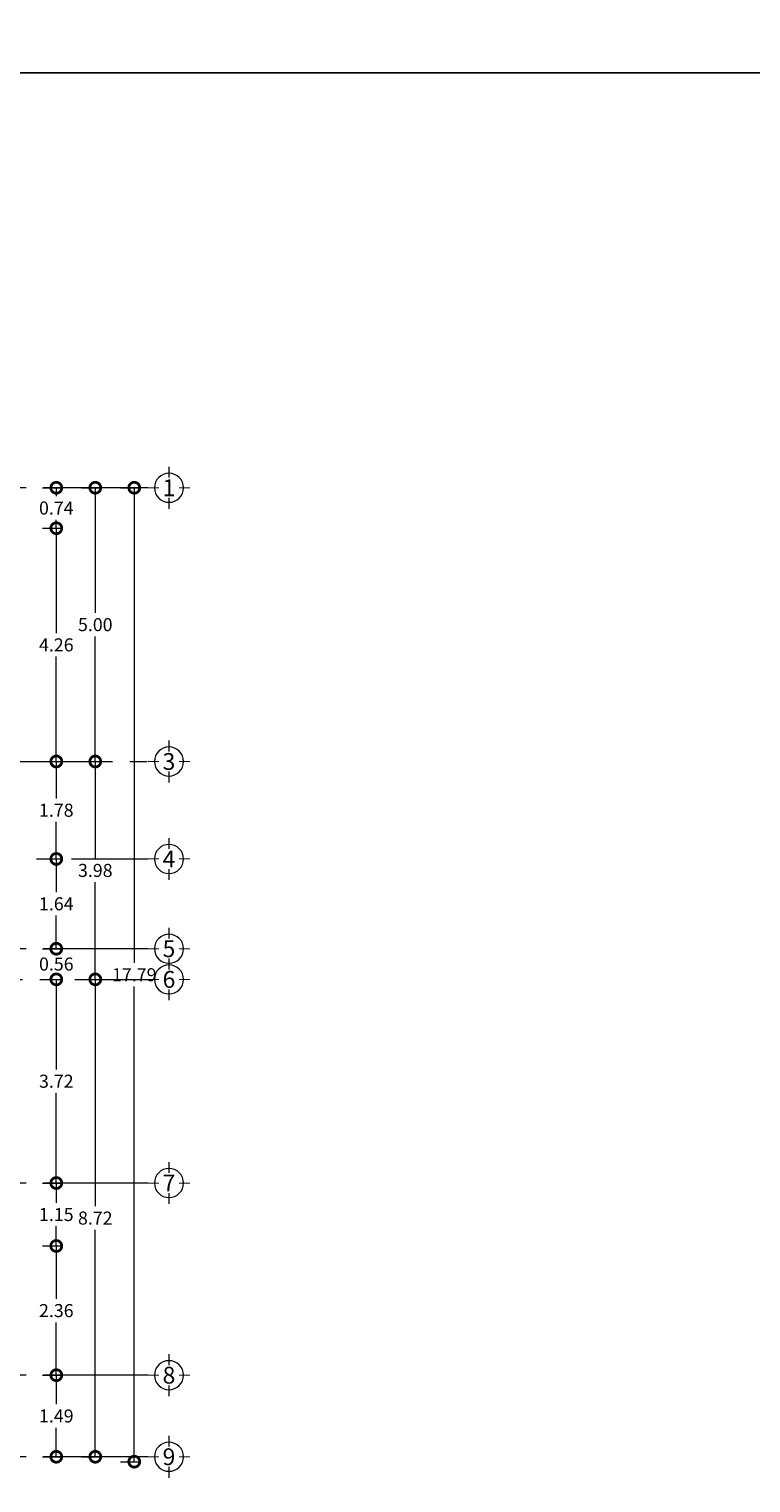
# Model space of a CAD drawing. Units: metres. Extents: x -19 to 197, y -278 to 38.
# Drawn here: x 72 to 85, y -264 to -238 of the extents above; entities that cross this region are included whole.
import ezdxf

# ---------------------------------------------------------------- set-up
doc = ezdxf.new("R2010")
doc.units = ezdxf.units.M
doc.linetypes.add('CENTER2', pattern=[28.575, 19.05, -3.175, 3.175, -3.175])
doc.layers.get('Defpoints').update_dxf_attribs({"color": 3})
doc.layers.add('ARCONER_COTAS 02', color=250, linetype='Continuous', lineweight=0)
doc.layers.add('EDPN_EJES', color=251, linetype='CENTER2', lineweight=0)
doc.styles.add('ale', font='GOTHIC.TTF')
doc.styles.add('T-3', font='GOTHIC.TTF', dxfattribs={"height": 0.12})
doc.dimstyles.new('COTA GRUPO ART DOT', dxfattribs={"dimtxt": 0.12, "dimasz": 0.4, "dimexe": 0.08, "dimexo": 0.0625, "dimgap": 0.09, "dimtad": 0, "dimtih": 1, "dimtoh": 1, "dimzin": 0, "dimdsep": 46, "dimtxsty": 'ale', "dimblk1": 'DOTSMALL', "dimblk2": 'DOTSMALL', "dimsah": 1, "dimcen": 0.07, "dimadec": 0, "dimazin": 0, "dimtfac": 1, "dimtofl": 0, "dimtmove": 0, "dimatfit": 3, "dimldrblk": 'DOT', "dimfxl": 0.25, "dimfxlon": 1, "dimtolj": 1, "dimtzin": 0, "dimlwd": 15, "dimlwe": 15, "dimarcsym": 0})

# ---------------------------------------------------------------- blocks, each defined once
blk = doc.blocks.new('_DotSmall')
at = {"color": 0, "linetype": 'ByBlock', "const_width": 0.5}
blk.add_lwpolyline([(-0.0625, 0, 1), (0.0625, 0, 1)], format="xyb", close=True, dxfattribs=at)
blk = doc.blocks.new('*D2733')
at = {"layer": 'ARCONER_COTAS 02', "color": 0, "lineweight": 15, "transparency": 16777216}
for p, q in [((72.505, -246.317), (72.835, -246.317)), ((72.755, -246.317), (72.755, -246.472)), ((72.755, -247.056), (72.755, -246.902)), ((72.505, -247.056), (72.835, -247.056))]:
    blk.add_line(p, q, dxfattribs=at)
at = {"layer": 'Defpoints', "color": 0, "transparency": 16777216}
for p in [(72.287, -246.317), (72.287, -247.056), (72.755, -247.056)]:
    blk.add_point(p, dxfattribs=at)
at = {"layer": 'ARCONER_COTAS 02', "color": 0, "lineweight": 15, "transparency": 16777216, "xscale": 0.4, "yscale": 0.4, "zscale": 0.4}
for p, rotation in [((72.755, -246.317), 90), ((72.755, -247.056), 270)]:
    blk.add_blockref('_DotSmall', p, dxfattribs=dict(at, rotation=rotation))
at = {"layer": 'ARCONER_COTAS 02', "color": 0, "lineweight": 0, "transparency": 16777216, "insert": (72.755, -246.687), "char_height": 0.13, "attachment_point": 5, "style": 'ale'}
blk.add_mtext('\\A1;{\\H1.83333x;0.74}', dxfattribs=at)
blk = doc.blocks.new('_Dot')
at = {"color": 0, "linetype": 'ByBlock', "lineweight": -2}
blk.add_line((-0.0005, 0), (-0.001, 0), dxfattribs=at)
at = {"color": 0, "linetype": 'ByBlock', "lineweight": -2, "const_width": 0.0005}
blk.add_lwpolyline([(-0.00025, 0, 1), (0.00025, 0, 1)], format="xyb", close=True, dxfattribs=at)
blk = doc.blocks.new('*D2734')
at = {"layer": 'ARCONER_COTAS 02', "color": 0, "lineweight": 15, "transparency": 16777216}
for p, q in [((73.929, -246.317), (74.259, -246.317)), ((74.179, -246.317), (74.179, -254.997)), ((74.179, -264.107), (74.179, -255.427)), ((73.929, -264.107), (74.259, -264.107))]:
    blk.add_line(p, q, dxfattribs=at)
at = {"layer": 'Defpoints', "color": 0, "transparency": 16777216}
for p in [(73.621, -246.317), (73.621, -264.107), (74.179, -264.107)]:
    blk.add_point(p, dxfattribs=at)
at = {"layer": 'ARCONER_COTAS 02', "color": 0, "lineweight": 15, "transparency": 16777216, "xscale": 0.4, "yscale": 0.4, "zscale": 0.4}
for p, rotation in [((74.179, -246.317), 90), ((74.179, -264.107), 270)]:
    blk.add_blockref('_DotSmall', p, dxfattribs=dict(at, rotation=rotation))
at = {"layer": 'ARCONER_COTAS 02', "color": 0, "lineweight": 0, "transparency": 16777216, "insert": (74.179, -255.212), "char_height": 0.13, "attachment_point": 5, "style": 'ale'}
blk.add_mtext('\\A1;{\\H1.83333x;17.79}', dxfattribs=at)
blk = doc.blocks.new('*D2735')
at = {"layer": 'ARCONER_COTAS 02', "color": 0, "lineweight": 15, "transparency": 16777216}
for p, q in [((72.505, -247.056), (72.835, -247.056)), ((72.755, -247.056), (72.755, -248.972)), ((72.755, -251.317), (72.755, -249.402)), ((72.505, -251.317), (72.835, -251.317))]:
    blk.add_line(p, q, dxfattribs=at)
at = {"layer": 'Defpoints', "color": 0, "transparency": 16777216}
for p in [(72.287, -247.056), (72.287, -251.317), (72.755, -251.317)]:
    blk.add_point(p, dxfattribs=at)
at = {"layer": 'ARCONER_COTAS 02', "color": 0, "lineweight": 15, "transparency": 16777216, "xscale": 0.4, "yscale": 0.4, "zscale": 0.4}
for p, rotation in [((72.755, -247.056), 90), ((72.755, -251.317), 270)]:
    blk.add_blockref('_DotSmall', p, dxfattribs=dict(at, rotation=rotation))
at = {"layer": 'ARCONER_COTAS 02', "color": 0, "lineweight": 0, "transparency": 16777216, "insert": (72.755, -249.187), "char_height": 0.13, "attachment_point": 5, "style": 'ale'}
blk.add_mtext('\\A1;{\\H1.83333x;4.26}', dxfattribs=at)
blk = doc.blocks.new('*D2736')
at = {"layer": 'ARCONER_COTAS 02', "color": 0, "lineweight": 15, "transparency": 16777216}
for p, q in [((72.505, -251.317), (72.835, -251.317)), ((72.755, -251.317), (72.755, -251.992)), ((72.755, -253.097), (72.755, -252.422)), ((72.505, -253.097), (72.835, -253.097))]:
    blk.add_line(p, q, dxfattribs=at)
at = {"layer": 'Defpoints', "color": 0, "transparency": 16777216}
for p in [(72.287, -251.317), (72.287, -253.097), (72.755, -253.097)]:
    blk.add_point(p, dxfattribs=at)
at = {"layer": 'ARCONER_COTAS 02', "color": 0, "lineweight": 15, "transparency": 16777216, "xscale": 0.4, "yscale": 0.4, "zscale": 0.4}
for p, rotation in [((72.755, -251.317), 90), ((72.755, -253.097), 270)]:
    blk.add_blockref('_DotSmall', p, dxfattribs=dict(at, rotation=rotation))
at = {"layer": 'ARCONER_COTAS 02', "color": 0, "lineweight": 0, "transparency": 16777216, "insert": (72.755, -252.207), "char_height": 0.13, "attachment_point": 5, "style": 'ale'}
blk.add_mtext('\\A1;{\\H1.83333x;1.78}', dxfattribs=at)
blk = doc.blocks.new('*D2737')
at = {"layer": 'ARCONER_COTAS 02', "color": 0, "lineweight": 15, "transparency": 16777216}
for p, q in [((72.505, -253.097), (72.835, -253.097)), ((72.755, -253.097), (72.755, -253.702)), ((72.755, -254.737), (72.755, -254.132)), ((72.505, -254.737), (72.835, -254.737))]:
    blk.add_line(p, q, dxfattribs=at)
at = {"layer": 'Defpoints', "color": 0, "transparency": 16777216}
for p in [(72.287, -253.097), (72.287, -254.737), (72.755, -254.737)]:
    blk.add_point(p, dxfattribs=at)
at = {"layer": 'ARCONER_COTAS 02', "color": 0, "lineweight": 15, "transparency": 16777216, "xscale": 0.4, "yscale": 0.4, "zscale": 0.4}
for p, rotation in [((72.755, -253.097), 90), ((72.755, -254.737), 270)]:
    blk.add_blockref('_DotSmall', p, dxfattribs=dict(at, rotation=rotation))
at = {"layer": 'ARCONER_COTAS 02', "color": 0, "lineweight": 0, "transparency": 16777216, "insert": (72.755, -253.917), "char_height": 0.13, "attachment_point": 5, "style": 'ale'}
blk.add_mtext('\\A1;{\\H1.83333x;1.64}', dxfattribs=at)
blk = doc.blocks.new('*D2738')
at = {"layer": 'ARCONER_COTAS 02', "color": 0, "lineweight": 15, "transparency": 16777216}
for p, q in [((72.755, -254.737), (72.755, -254.337)), ((72.505, -254.737), (72.835, -254.737)), ((72.505, -255.297), (72.835, -255.297)), ((72.755, -255.297), (72.755, -255.697))]:
    blk.add_line(p, q, dxfattribs=at)
at = {"layer": 'Defpoints', "color": 0, "transparency": 16777216}
for p in [(72.287, -254.737), (72.287, -255.297), (72.755, -255.297)]:
    blk.add_point(p, dxfattribs=at)
at = {"layer": 'ARCONER_COTAS 02', "color": 0, "lineweight": 15, "transparency": 16777216, "xscale": 0.4, "yscale": 0.4, "zscale": 0.4}
for p, rotation in [((72.755, -254.737), 270), ((72.755, -255.297), 90)]:
    blk.add_blockref('_DotSmall', p, dxfattribs=dict(at, rotation=rotation))
at = {"layer": 'ARCONER_COTAS 02', "color": 0, "lineweight": 0, "transparency": 16777216, "insert": (72.755, -255.017), "char_height": 0.13, "attachment_point": 5, "style": 'ale'}
blk.add_mtext('\\A1;{\\H1.83333x;0.56}', dxfattribs=at)
blk = doc.blocks.new('*D2739')
at = {"layer": 'ARCONER_COTAS 02', "color": 0, "lineweight": 15, "transparency": 16777216}
for p, q in [((72.505, -255.297), (72.835, -255.297)), ((72.755, -255.297), (72.755, -256.942)), ((72.755, -259.017), (72.755, -257.372)), ((72.505, -259.017), (72.835, -259.017))]:
    blk.add_line(p, q, dxfattribs=at)
at = {"layer": 'Defpoints', "color": 0, "transparency": 16777216}
for p in [(72.287, -255.297), (72.287, -259.017), (72.755, -259.017)]:
    blk.add_point(p, dxfattribs=at)
at = {"layer": 'ARCONER_COTAS 02', "color": 0, "lineweight": 15, "transparency": 16777216, "xscale": 0.4, "yscale": 0.4, "zscale": 0.4}
for p, rotation in [((72.755, -255.297), 90), ((72.755, -259.017), 270)]:
    blk.add_blockref('_DotSmall', p, dxfattribs=dict(at, rotation=rotation))
at = {"layer": 'ARCONER_COTAS 02', "color": 0, "lineweight": 0, "transparency": 16777216, "insert": (72.755, -257.157), "char_height": 0.13, "attachment_point": 5, "style": 'ale'}
blk.add_mtext('\\A1;{\\H1.83333x;3.72}', dxfattribs=at)
blk = doc.blocks.new('*D2740')
at = {"layer": 'ARCONER_COTAS 02', "color": 0, "lineweight": 15, "transparency": 16777216}
for p, q in [((72.505, -260.167), (72.835, -260.167)), ((72.755, -260.167), (72.755, -261.132)), ((72.755, -262.527), (72.755, -261.562)), ((72.505, -262.527), (72.835, -262.527))]:
    blk.add_line(p, q, dxfattribs=at)
at = {"layer": 'Defpoints', "color": 0, "transparency": 16777216}
for p in [(72.287, -260.167), (72.287, -262.527), (72.755, -262.527)]:
    blk.add_point(p, dxfattribs=at)
at = {"layer": 'ARCONER_COTAS 02', "color": 0, "lineweight": 15, "transparency": 16777216, "xscale": 0.4, "yscale": 0.4, "zscale": 0.4}
for p, rotation in [((72.755, -260.167), 90), ((72.755, -262.527), 270)]:
    blk.add_blockref('_DotSmall', p, dxfattribs=dict(at, rotation=rotation))
at = {"layer": 'ARCONER_COTAS 02', "color": 0, "lineweight": 0, "transparency": 16777216, "insert": (72.755, -261.347), "char_height": 0.13, "attachment_point": 5, "style": 'ale'}
blk.add_mtext('\\A1;{\\H1.83333x;2.36}', dxfattribs=at)
blk = doc.blocks.new('*D2741')
at = {"layer": 'ARCONER_COTAS 02', "color": 0, "lineweight": 15, "transparency": 16777216}
for p, q in [((72.505, -262.527), (72.835, -262.527)), ((72.755, -262.527), (72.755, -263.057)), ((72.755, -264.017), (72.755, -263.487)), ((72.505, -264.017), (72.835, -264.017))]:
    blk.add_line(p, q, dxfattribs=at)
at = {"layer": 'Defpoints', "color": 0, "transparency": 16777216}
for p in [(72.287, -262.527), (72.287, -264.017), (72.755, -264.017)]:
    blk.add_point(p, dxfattribs=at)
at = {"layer": 'ARCONER_COTAS 02', "color": 0, "lineweight": 15, "transparency": 16777216, "xscale": 0.4, "yscale": 0.4, "zscale": 0.4}
for p, rotation in [((72.755, -262.527), 90), ((72.755, -264.017), 270)]:
    blk.add_blockref('_DotSmall', p, dxfattribs=dict(at, rotation=rotation))
at = {"layer": 'ARCONER_COTAS 02', "color": 0, "lineweight": 0, "transparency": 16777216, "insert": (72.755, -263.272), "char_height": 0.13, "attachment_point": 5, "style": 'ale'}
blk.add_mtext('\\A1;{\\H1.83333x;1.49}', dxfattribs=at)
blk = doc.blocks.new('*D2742')
at = {"layer": 'ARCONER_COTAS 02', "color": 0, "lineweight": 15, "transparency": 16777216}
for p, q in [((73.217, -255.297), (73.547, -255.297)), ((73.467, -255.297), (73.467, -259.442)), ((73.467, -264.017), (73.467, -259.872)), ((73.217, -264.017), (73.547, -264.017))]:
    blk.add_line(p, q, dxfattribs=at)
at = {"layer": 'Defpoints', "color": 0, "transparency": 16777216}
for p in [(72.999, -255.297), (72.999, -264.017), (73.467, -264.017)]:
    blk.add_point(p, dxfattribs=at)
at = {"layer": 'ARCONER_COTAS 02', "color": 0, "lineweight": 15, "transparency": 16777216, "xscale": 0.4, "yscale": 0.4, "zscale": 0.4}
for p, rotation in [((73.467, -255.297), 90), ((73.467, -264.017), 270)]:
    blk.add_blockref('_DotSmall', p, dxfattribs=dict(at, rotation=rotation))
at = {"layer": 'ARCONER_COTAS 02', "color": 0, "lineweight": 0, "transparency": 16777216, "insert": (73.467, -259.657), "char_height": 0.13, "attachment_point": 5, "style": 'ale'}
blk.add_mtext('\\A1;{\\H1.83333x;8.72}', dxfattribs=at)
blk = doc.blocks.new('*D2743')
at = {"layer": 'ARCONER_COTAS 02', "color": 0, "lineweight": 15, "transparency": 16777216}
for p, q in [((73.217, -246.317), (73.547, -246.317)), ((73.467, -246.317), (73.467, -248.602)), ((73.467, -251.317), (73.467, -249.032)), ((73.217, -251.317), (73.547, -251.317))]:
    blk.add_line(p, q, dxfattribs=at)
at = {"layer": 'Defpoints', "color": 0, "transparency": 16777216}
for p in [(72.999, -246.317), (72.999, -251.317), (73.467, -251.317)]:
    blk.add_point(p, dxfattribs=at)
at = {"layer": 'ARCONER_COTAS 02', "color": 0, "lineweight": 15, "transparency": 16777216, "xscale": 0.4, "yscale": 0.4, "zscale": 0.4}
for p, rotation in [((73.467, -246.317), 90), ((73.467, -251.317), 270)]:
    blk.add_blockref('_DotSmall', p, dxfattribs=dict(at, rotation=rotation))
at = {"layer": 'ARCONER_COTAS 02', "color": 0, "lineweight": 0, "transparency": 16777216, "insert": (73.467, -248.817), "char_height": 0.13, "attachment_point": 5, "style": 'ale'}
blk.add_mtext('\\A1;{\\H1.83333x;5.00}', dxfattribs=at)
blk = doc.blocks.new('*D2760')
at = {"layer": 'ARCONER_COTAS 02', "color": 0, "lineweight": 15, "transparency": 16777216}
for p, q in [((73.217, -251.317), (73.547, -251.317)), ((73.467, -251.317), (73.467, -253.092)), ((73.467, -255.297), (73.467, -253.522)), ((73.217, -255.297), (73.547, -255.297))]:
    blk.add_line(p, q, dxfattribs=at)
at = {"layer": 'Defpoints', "color": 0, "transparency": 16777216}
for p in [(72.999, -251.317), (72.999, -255.297), (73.467, -255.297)]:
    blk.add_point(p, dxfattribs=at)
at = {"layer": 'ARCONER_COTAS 02', "color": 0, "lineweight": 15, "transparency": 16777216, "xscale": 0.4, "yscale": 0.4, "zscale": 0.4}
for p, rotation in [((73.467, -251.317), 90), ((73.467, -255.297), 270)]:
    blk.add_blockref('_DotSmall', p, dxfattribs=dict(at, rotation=rotation))
at = {"layer": 'ARCONER_COTAS 02', "color": 0, "lineweight": 0, "transparency": 16777216, "insert": (73.467, -253.307), "char_height": 0.13, "attachment_point": 5, "style": 'ale'}
blk.add_mtext('\\A1;{\\H1.83333x;3.98}', dxfattribs=at)
blk = doc.blocks.new('*D2761')
at = {"layer": 'ARCONER_COTAS 02', "color": 0, "lineweight": 15, "transparency": 16777216}
for p, q in [((72.505, -259.017), (72.835, -259.017)), ((72.755, -259.017), (72.755, -259.38)), ((72.755, -260.167), (72.755, -259.805)), ((72.505, -260.167), (72.835, -260.167))]:
    blk.add_line(p, q, dxfattribs=at)
at = {"layer": 'Defpoints', "color": 0, "transparency": 16777216}
for p in [(72.287, -259.017), (72.287, -260.167), (72.755, -260.167)]:
    blk.add_point(p, dxfattribs=at)
at = {"layer": 'ARCONER_COTAS 02', "color": 0, "lineweight": 15, "transparency": 16777216, "xscale": 0.4, "yscale": 0.4, "zscale": 0.4}
for p, rotation in [((72.755, -259.017), 90), ((72.755, -260.167), 270)]:
    blk.add_blockref('_DotSmall', p, dxfattribs=dict(at, rotation=rotation))
at = {"layer": 'ARCONER_COTAS 02', "color": 0, "lineweight": 0, "transparency": 16777216, "insert": (72.755, -259.592), "char_height": 0.13, "attachment_point": 5, "style": 'ale'}
blk.add_mtext('\\A1;{\\H1.83333x;1.15}', dxfattribs=at)
blk = doc.blocks.new('EJES')
at = {"layer": 'EDPN_EJES', "color": 7, "linetype": 'Continuous', "const_width": 0.0217}
for points in [[(2548.983, 757.028), (2548.983, 757.258)], [(2548.776, 756.821), (2548.546, 756.821)], [(2548.983, 756.614), (2548.983, 756.384)], [(2549.19, 756.821), (2549.42, 756.821)]]:
    blk.add_lwpolyline(points, dxfattribs=at)
at = {"layer": 'EDPN_EJES', "color": 7, "linetype": 'Continuous'}
blk.add_circle((2548.983, 756.821), 0.301, dxfattribs=at)

msp = doc.modelspace()

# ---------------------------------------------------------------- linework, layer by layer
at = {"layer": 'Defpoints', "color": 6}
msp.add_lwpolyline([(-1.572, -199.578), (115.695, -199.578), (115.695, -238.737), (-1.572, -238.737)], close=True, dxfattribs=at)
at = {"layer": 'Defpoints'}
msp.add_lwpolyline([(-1.572, -238.737), (115.695, -238.737), (115.695, -277.897), (-1.572, -277.897)], close=True, dxfattribs=at)
at = {"layer": 'EDPN_EJES', "ltscale": 0.1, "transparency": 33554636}
for p, q in [((74.428, -246.317), (60.445, -246.317)), ((60.445, -251.317), (74.428, -251.317)), ((67.315, -253.097), (74.428, -253.097)), ((74.428, -254.737), (60.445, -254.737)), ((70.233, -255.297), (74.428, -255.297)), ((74.428, -259.017), (60.445, -259.017)), ((74.428, -262.527), (60.445, -262.527)), ((74.428, -264.017), (60.445, -264.017))]:
    msp.add_line(p, q, dxfattribs=at)

# ---------------------------------------------------------------- block references
at = {"layer": 'EDPN_EJES', "transparency": 33554636, "xscale": -0.8817662505376576, "yscale": 0.8817662505374072, "zscale": 0.8817662505374694, "rotation": 180}
for p in [(-2172.794, 421.022), (-2172.794, 416.022), (-2172.794, 414.242), (-2172.794, 412.602), (-2172.794, 412.042), (-2172.794, 408.322), (-2172.794, 404.812), (-2172.794, 403.322)]:
    msp.add_blockref('EJES', p, dxfattribs=at)

# ---------------------------------------------------------------- texts
at = {"layer": 'EDPN_EJES', "lineweight": 0, "transparency": 33554636, "char_height": 0.307, "attachment_point": 5, "style": 'T-3'}
for s, insert in [('1', (74.813, -246.317)), ('3', (74.813, -251.317)), ('4', (74.813, -253.097)), ('5', (74.813, -254.737)), ('6', (74.813, -255.297)), ('7', (74.813, -259.017)), ('8', (74.813, -262.527)), ('9', (74.813, -264.017))]:
    msp.add_mtext_dynamic_manual_height_columns(s, width=0.37969, gutter_width=31.968, heights=[0], dxfattribs=dict(at, insert=insert))

# ---------------------------------------------------------------- dimensions: what is measured, and where the dimension line sits
at = {"layer": 'ARCONER_COTAS 02', "lineweight": 0}
for base, p1, p2, picture, middle in [((72.755, -247.056), (72.287, -246.317), (72.287, -247.056), '*D2733', (72.755, -246.687)), ((73.467, -251.317), (72.999, -246.317), (72.999, -251.317), '*D2743', (73.467, -248.817)), ((74.179, -264.107), (73.621, -246.317), (73.621, -264.107), '*D2734', (74.179, -255.212)), ((72.755, -251.317), (72.287, -247.056), (72.287, -251.317), '*D2735', (72.755, -249.187)), ((72.755, -253.097), (72.287, -251.317), (72.287, -253.097), '*D2736', (72.755, -252.207)), ((73.467, -255.297), (72.999, -251.317), (72.999, -255.297), '*D2760', (73.467, -253.307)), ((72.755, -254.737), (72.287, -253.097), (72.287, -254.737), '*D2737', (72.755, -253.917)), ((72.755, -255.297), (72.287, -254.737), (72.287, -255.297), '*D2738', (72.755, -255.017)), ((72.755, -259.017), (72.287, -255.297), (72.287, -259.017), '*D2739', (72.755, -257.157)), ((73.467, -264.017), (72.999, -255.297), (72.999, -264.017), '*D2742', (73.467, -259.657)), ((72.755, -260.167), (72.287, -259.017), (72.287, -260.167), '*D2761', (72.755, -259.592)), ((72.755, -262.527), (72.287, -260.167), (72.287, -262.527), '*D2740', (72.755, -261.347)), ((72.755, -264.017), (72.287, -262.527), (72.287, -264.017), '*D2741', (72.755, -263.272))]:
    dim = msp.add_linear_dim(base=base, p1=p1, p2=p2, angle=90, text='{\\H1.83333x;<>}', dimstyle='COTA GRUPO ART DOT', override={"dimtxt": 0.13}, dxfattribs=at)
    dim.commit()
    dim.dimension.update_dxf_attribs({"geometry": picture, "text_midpoint": middle})

doc.saveas('drawing.dxf')
